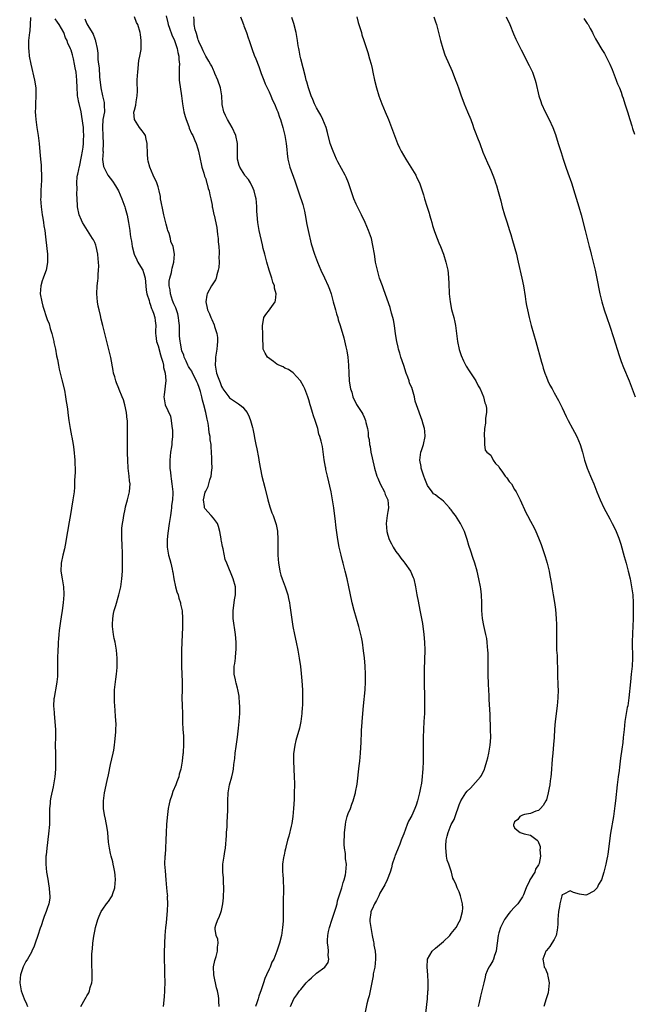
# Model space of a CAD drawing. Units: inches. Extents: x 2580000 to 2583000, y 1488000 to 1491000.
# Drawn here: x 2582558 to 2582713, y 1489208 to 1489456 of the extents above; entities that cross this region are included whole.
import ezdxf

# ---------------------------------------------------------------- set-up
doc = ezdxf.new("R2010")
doc.units = ezdxf.units.IN
doc.header["$MEASUREMENT"] = 0
doc.layers.add('LD25801488_10ft', color=53, linetype='Continuous')

msp = doc.modelspace()

# ---------------------------------------------------------------- linework, layer by layer
at = {"layer": 'LD25801488_10ft'}
for points, elevation in [([(2582560.76, 1489456.76), (2582560.72, 1489455), (2582560.58, 1489453.42), (2582560.52, 1489453), (2582560.31, 1489451), (2582560.29, 1489449), (2582560.34, 1489448.34), (2582560.47, 1489447), (2582560.82, 1489445), (2582561.76, 1489441), (2582562.08, 1489439), (2582562.13, 1489437), (2582562.01, 1489435), (2582562.01, 1489433.99), (2582561.98, 1489433), (2582562.04, 1489432.04), (2582562.12, 1489431), (2582562.39, 1489429), (2582562.48, 1489428.48), (2582562.73, 1489427), (2582562.97, 1489425), (2582563.12, 1489422.88), (2582563.29, 1489421), (2582563.47, 1489419.47), (2582563.48, 1489419), (2582563.46, 1489418.54), (2582563.54, 1489417), (2582563.51, 1489415.51), (2582563.43, 1489414.57), (2582563.37, 1489413), (2582563.35, 1489411.35), (2582563.33, 1489411), (2582563.44, 1489409), (2582563.6, 1489407.6), (2582563.71, 1489407), (2582563.91, 1489406.09), (2582564.06, 1489405), (2582564.15, 1489404.15), (2582564.38, 1489403), (2582564.57, 1489401.43), (2582564.62, 1489400.62), (2582565.04, 1489397), (2582565.1, 1489395), (2582565.09, 1489394.91), (2582564.71, 1489393), (2582564.57, 1489392.57), (2582563.97, 1489391), (2582563.72, 1489390.28), (2582563.36, 1489389), (2582563.25, 1489387), (2582563.62, 1489385), (2582563.91, 1489383.91), (2582565, 1489380.5), (2582565.45, 1489379.45), (2582565.75, 1489378.25), (2582566.15, 1489377), (2582566.65, 1489375), (2582566.7, 1489374.7), (2582567.07, 1489373), (2582567.33, 1489371.33), (2582567.55, 1489370.45), (2582567.81, 1489369), (2582568.01, 1489368.01), (2582568.68, 1489365.32), (2582569.32, 1489362.68), (2582569.65, 1489361), (2582569.81, 1489359.81), (2582569.95, 1489359), (2582570.09, 1489357.91), (2582570.28, 1489356.28), (2582570.46, 1489355), (2582570.78, 1489353), (2582571.14, 1489351.14), (2582571.18, 1489350.82), (2582571.51, 1489349), (2582571.72, 1489347.72), (2582571.96, 1489345), (2582571.98, 1489343.98), (2582572.02, 1489343), (2582572.03, 1489341.97), (2582571.91, 1489339.91), (2582571.89, 1489339), (2582571.85, 1489338.15), (2582571.76, 1489337), (2582571.5, 1489335), (2582570.81, 1489330.81), (2582570.47, 1489329), (2582570.39, 1489328.39), (2582570.12, 1489327), (2582569.96, 1489326.04), (2582569.81, 1489325), (2582569.52, 1489323.52), (2582569.37, 1489322.63), (2582568.96, 1489321), (2582568.55, 1489319), (2582568.47, 1489317), (2582568.77, 1489315), (2582569.14, 1489313), (2582569.2, 1489311.2), (2582569.2, 1489311), (2582569, 1489308.98), (2582568.74, 1489307), (2582568.52, 1489305.48), (2582568.38, 1489304.38), (2582568.03, 1489301.97), (2582567.94, 1489301), (2582567.87, 1489299.87), (2582567.77, 1489299), (2582567.72, 1489298.28), (2582567.66, 1489297), (2582567.6, 1489295), (2582567.62, 1489294.38), (2582567.56, 1489291.56), (2582567.59, 1489291), (2582567.59, 1489290.41), (2582567.46, 1489289), (2582567.08, 1489286.92), (2582567, 1489286.58), (2582566.73, 1489285), (2582566.7, 1489284.7), (2582566.61, 1489283), (2582566.74, 1489281.26), (2582566.74, 1489281), (2582566.95, 1489278.95), (2582567.08, 1489277), (2582567.08, 1489275.08), (2582567.03, 1489273), (2582567.05, 1489270.95), (2582567.11, 1489269), (2582567.1, 1489267), (2582566.95, 1489265), (2582566.62, 1489263), (2582566.48, 1489262.48), (2582565.92, 1489259.91), (2582565.75, 1489259), (2582565.7, 1489258.3), (2582565.57, 1489257), (2582565.57, 1489255), (2582565.53, 1489253), (2582565.33, 1489250.67), (2582564.86, 1489247), (2582564.71, 1489245.29), (2582564.66, 1489245), (2582564.64, 1489243), (2582564.85, 1489241), (2582565.16, 1489239.16), (2582565.42, 1489237.42), (2582565.5, 1489237), (2582565.56, 1489235.56), (2582565.66, 1489235), (2582565.62, 1489234.38), (2582565.44, 1489233), (2582565, 1489231.75), (2582564.77, 1489231), (2582564.2, 1489229.8), (2582563.96, 1489229), (2582563.44, 1489227.44), (2582563.2, 1489226.8), (2582562.65, 1489225), (2582561.98, 1489223), (2582561.72, 1489222.28), (2582561.12, 1489221), (2582561, 1489220.77), (2582560.01, 1489219), (2582559.62, 1489218.38), (2582558.91, 1489217.09), (2582558.84, 1489216.84), (2582558.22, 1489215), (2582558.18, 1489214.18), (2582558.05, 1489213), (2582558.38, 1489211), (2582559.15, 1489209), (2582559.73, 1489207.73), (2582560.02, 1489207)], 11900), ([(2582573.45, 1489207), (2582574.55, 1489209), (2582574.74, 1489209.26), (2582575, 1489209.72), (2582575.49, 1489210.51), (2582575.65, 1489211), (2582575.84, 1489211.84), (2582576.26, 1489213), (2582576.33, 1489213.67), (2582576.38, 1489215), (2582576.33, 1489216.33), (2582576.29, 1489217), (2582576.23, 1489219), (2582576.25, 1489220.25), (2582576.32, 1489221), (2582576.42, 1489221.58), (2582576.51, 1489223), (2582576.76, 1489224.76), (2582577, 1489226.04), (2582577.21, 1489227), (2582577.76, 1489229), (2582578.12, 1489229.88), (2582578.61, 1489231), (2582579, 1489231.65), (2582579.99, 1489233), (2582580.46, 1489233.54), (2582581.24, 1489234.76), (2582581.37, 1489235), (2582581.53, 1489235.53), (2582582.08, 1489237), (2582582.16, 1489238.16), (2582582.24, 1489239), (2582582.17, 1489240.17), (2582582.05, 1489241), (2582581.79, 1489242.21), (2582581.68, 1489243), (2582581.56, 1489243.56), (2582581.17, 1489245), (2582581, 1489245.7), (2582580.71, 1489247), (2582580.5, 1489248.5), (2582580.28, 1489251), (2582580.11, 1489252.11), (2582579.69, 1489254.31), (2582579.43, 1489255.43), (2582579.24, 1489257), (2582579.2, 1489258.8), (2582579.19, 1489259), (2582579.42, 1489261), (2582580.14, 1489264.14), (2582580.49, 1489265.51), (2582581, 1489268.11), (2582581.67, 1489271), (2582581.79, 1489271.79), (2582582.01, 1489273), (2582582.09, 1489273.91), (2582582.28, 1489276.28), (2582582.3, 1489277), (2582582.36, 1489278.36), (2582582.27, 1489280.27), (2582582.18, 1489281.82), (2582582.03, 1489283), (2582581.94, 1489283.94), (2582581.95, 1489285.95), (2582582.01, 1489287), (2582582.21, 1489289), (2582582.29, 1489289.71), (2582582.48, 1489291), (2582582.63, 1489292.63), (2582582.66, 1489293), (2582582.68, 1489294.68), (2582582.67, 1489295), (2582582.51, 1489297), (2582582.16, 1489299), (2582581.92, 1489299.93), (2582581.73, 1489301), (2582581.63, 1489301.63), (2582581.47, 1489303), (2582581.5, 1489303.5), (2582581.52, 1489305), (2582581.73, 1489306.27), (2582581.9, 1489307), (2582582.29, 1489308.29), (2582583.08, 1489311), (2582583.56, 1489313), (2582583.86, 1489315), (2582584, 1489317), (2582584.04, 1489319), (2582584.02, 1489320.02), (2582584.02, 1489321), (2582584, 1489322), (2582583.95, 1489323), (2582583.88, 1489323.88), (2582583.83, 1489325), (2582583.84, 1489326.16), (2582583.81, 1489327), (2582583.87, 1489327.87), (2582584, 1489329), (2582584.17, 1489329.83), (2582584.31, 1489331), (2582584.64, 1489332.64), (2582584.78, 1489333.22), (2582585.3, 1489335), (2582585.79, 1489337), (2582585.88, 1489338.12), (2582585.9, 1489339), (2582585.79, 1489339.79), (2582585.69, 1489341), (2582585.44, 1489343), (2582585.31, 1489345), (2582585.27, 1489346.73), (2582585.29, 1489347.29), (2582585.24, 1489350.76), (2582585.24, 1489354.76), (2582585.22, 1489355), (2582585.18, 1489355.18), (2582585.04, 1489357), (2582584.58, 1489359), (2582584.21, 1489360.21), (2582583.92, 1489361), (2582583.16, 1489362.84), (2582583.08, 1489363.08), (2582582.5, 1489364.5), (2582582.28, 1489365), (2582582.05, 1489366.05), (2582581.76, 1489367), (2582581.67, 1489367.67), (2582581.04, 1489370.96), (2582580.61, 1489372.61), (2582580.39, 1489373.61), (2582580.01, 1489375), (2582579.05, 1489379), (2582578.63, 1489380.63), (2582578.45, 1489381.55), (2582578.08, 1489383), (2582577.88, 1489383.88), (2582577.7, 1489385), (2582577.5, 1489387), (2582577.58, 1489389), (2582577.75, 1489390.25), (2582577.83, 1489391), (2582577.86, 1489391.86), (2582577.98, 1489393), (2582578.01, 1489393.99), (2582577.97, 1489395), (2582577.87, 1489395.87), (2582577.8, 1489397), (2582577.38, 1489399), (2582577.28, 1489399.28), (2582577, 1489399.95), (2582576.65, 1489400.65), (2582576.45, 1489401), (2582575.15, 1489403), (2582574.36, 1489404.36), (2582573.93, 1489405), (2582573.65, 1489405.65), (2582573.03, 1489407), (2582572.65, 1489409), (2582572.66, 1489409.34), (2582572.44, 1489412.44), (2582572.53, 1489413.47), (2582572.44, 1489415), (2582572.56, 1489416.56), (2582572.65, 1489417), (2582572.73, 1489417.27), (2582573, 1489418.43), (2582573.1, 1489418.9), (2582573.12, 1489419.12), (2582573.66, 1489421.66), (2582573.86, 1489423), (2582574.06, 1489424.06), (2582574.15, 1489425), (2582574.19, 1489425.81), (2582574.27, 1489427), (2582574.17, 1489428.17), (2582574.14, 1489429), (2582573.77, 1489431.77), (2582573.53, 1489433), (2582573.05, 1489435.05), (2582573, 1489435.34), (2582572.7, 1489436.7), (2582572.67, 1489437), (2582572.66, 1489437.34), (2582572.53, 1489439), (2582572.48, 1489441), (2582572.3, 1489443), (2582572.08, 1489444.08), (2582571.92, 1489445), (2582571.61, 1489446.39), (2582571.45, 1489447), (2582571.34, 1489447.34), (2582571, 1489448.55), (2582570.88, 1489448.88), (2582570.85, 1489449), (2582570.22, 1489450.22), (2582570.02, 1489451), (2582569.65, 1489451.65), (2582569.15, 1489453), (2582568.04, 1489455), (2582567.62, 1489455.62), (2582567, 1489456.44)], 11910), ([(2582574.45, 1489456.45), (2582575, 1489455.2), (2582575.24, 1489454.76), (2582576.33, 1489453), (2582576.6, 1489452.6), (2582577, 1489451.44), (2582577.14, 1489451.14), (2582577.18, 1489451), (2582577.2, 1489450.8), (2582577.61, 1489449), (2582577.77, 1489447.77), (2582577.81, 1489446.19), (2582577.96, 1489445), (2582578.1, 1489444.1), (2582578.22, 1489441.78), (2582578.52, 1489439), (2582578.93, 1489437), (2582579, 1489436.67), (2582579.36, 1489435.36), (2582579.4, 1489435), (2582579.38, 1489434.62), (2582579.42, 1489433), (2582579.07, 1489431), (2582578.93, 1489429.07), (2582579.06, 1489426.94), (2582579.15, 1489425), (2582579.06, 1489423.06), (2582579.08, 1489422.92), (2582578.97, 1489420.97), (2582579.19, 1489419.19), (2582579.25, 1489419), (2582580.32, 1489417), (2582581.48, 1489415.48), (2582582.26, 1489414.26), (2582582.99, 1489413), (2582583.86, 1489411), (2582584.34, 1489409.66), (2582584.55, 1489409), (2582584.64, 1489408.64), (2582585.15, 1489406.85), (2582585.54, 1489405), (2582585.87, 1489403), (2582585.97, 1489402.03), (2582586.12, 1489401), (2582586.27, 1489400.27), (2582586.41, 1489399), (2582586.93, 1489397), (2582587.62, 1489395.62), (2582587.91, 1489395), (2582589, 1489393.2), (2582589.1, 1489393), (2582589.58, 1489391.58), (2582589.71, 1489391), (2582589.89, 1489389), (2582589.95, 1489387.95), (2582590.13, 1489387), (2582590.69, 1489385.31), (2582590.8, 1489384.8), (2582591, 1489384.36), (2582591.33, 1489383.32), (2582591.52, 1489383), (2582591.85, 1489382.15), (2582592.15, 1489381), (2582592.21, 1489380.21), (2582592.4, 1489379), (2582592.34, 1489377.66), (2582592.36, 1489377), (2582592.45, 1489376.45), (2582592.61, 1489375), (2582593, 1489373.9), (2582593.57, 1489371.57), (2582593.8, 1489371), (2582594.21, 1489369.79), (2582594.37, 1489369), (2582594.39, 1489368.39), (2582594.81, 1489367), (2582594.92, 1489365.08), (2582594.53, 1489361.47), (2582594.44, 1489361), (2582594.74, 1489359), (2582596.08, 1489356.08), (2582596.31, 1489355), (2582596.45, 1489353.55), (2582596.56, 1489353), (2582596.59, 1489352.59), (2582596.59, 1489351), (2582596.42, 1489349.58), (2582596.42, 1489349), (2582596.38, 1489348.38), (2582596.15, 1489347), (2582596.01, 1489345.99), (2582595.96, 1489345), (2582595.95, 1489343.95), (2582595.95, 1489343), (2582596.09, 1489341.91), (2582596.16, 1489341), (2582596.27, 1489340.27), (2582596.49, 1489339), (2582596.69, 1489337), (2582596.69, 1489336.69), (2582596.62, 1489335), (2582596.41, 1489333.59), (2582596.36, 1489333), (2582596.26, 1489332.26), (2582596.08, 1489331), (2582595.82, 1489329), (2582595.44, 1489326.56), (2582595.24, 1489325), (2582595.26, 1489323), (2582595.63, 1489321), (2582595.91, 1489319.91), (2582596.18, 1489319), (2582596.56, 1489317.44), (2582596.65, 1489317), (2582596.68, 1489316.68), (2582597, 1489315), (2582597.42, 1489313), (2582597.73, 1489311.73), (2582598.02, 1489311), (2582598.18, 1489310.18), (2582598.63, 1489309), (2582598.66, 1489308.66), (2582599.02, 1489306.98), (2582599.12, 1489305), (2582599.12, 1489303.12), (2582599.14, 1489302.86), (2582598.99, 1489299), (2582598.93, 1489296.93), (2582598.9, 1489294.9), (2582598.92, 1489292.92), (2582599.07, 1489289), (2582599.06, 1489286.94), (2582599.01, 1489285), (2582599.04, 1489283.04), (2582599.12, 1489281), (2582599.18, 1489278.82), (2582599.25, 1489277), (2582599.37, 1489275.37), (2582599.39, 1489275), (2582599.37, 1489274.62), (2582599.43, 1489273), (2582599.35, 1489271.35), (2582599.31, 1489271), (2582599.26, 1489270.74), (2582599.1, 1489269), (2582598.75, 1489267), (2582598.33, 1489265.67), (2582598.2, 1489265), (2582597.74, 1489263.74), (2582597.44, 1489263), (2582596.7, 1489261.3), (2582596.42, 1489260.42), (2582595.93, 1489259), (2582595.75, 1489258.25), (2582595.52, 1489257), (2582595.26, 1489254.74), (2582595.12, 1489253), (2582595.01, 1489251.01), (2582594.98, 1489249.02), (2582594.88, 1489247), (2582594.74, 1489245.26), (2582594.71, 1489245), (2582594.64, 1489243), (2582594.74, 1489241.26), (2582594.93, 1489239), (2582595.13, 1489237), (2582595.31, 1489235.31), (2582595.33, 1489235), (2582595.31, 1489234.69), (2582595.38, 1489233), (2582595.3, 1489231.3), (2582595, 1489228.18), (2582594.87, 1489227), (2582594.69, 1489225), (2582594.59, 1489223), (2582594.55, 1489220.55), (2582594.64, 1489215), (2582594.65, 1489213.35), (2582594.6, 1489211), (2582594.52, 1489209.48), (2582594.29, 1489207)], 11920), ([(2582608.39, 1489207), (2582608.33, 1489208.33), (2582608.34, 1489209), (2582608.25, 1489209.75), (2582608, 1489211), (2582607.76, 1489211.76), (2582607.02, 1489215), (2582606.97, 1489217.03), (2582607.32, 1489218.68), (2582607.62, 1489219.62), (2582607.99, 1489221), (2582607.97, 1489222.03), (2582608.14, 1489223), (2582608.04, 1489224.04), (2582607.66, 1489225), (2582607.4, 1489226.6), (2582607.38, 1489227), (2582607.56, 1489227.56), (2582608.1, 1489229), (2582608.44, 1489229.56), (2582608.93, 1489231), (2582609, 1489231.29), (2582609.34, 1489233), (2582609.5, 1489234.5), (2582609.59, 1489237), (2582609.53, 1489238.47), (2582609.53, 1489239.53), (2582609.37, 1489241), (2582609.35, 1489242.65), (2582609.36, 1489243), (2582609.65, 1489245), (2582609.86, 1489246.14), (2582609.96, 1489247), (2582610.23, 1489250.23), (2582610.24, 1489251), (2582610.39, 1489252.39), (2582610.4, 1489253.6), (2582610.54, 1489255), (2582610.58, 1489256.58), (2582610.57, 1489259), (2582610.68, 1489261), (2582611.05, 1489263), (2582611.6, 1489265), (2582611.88, 1489266.12), (2582612.04, 1489267), (2582612.12, 1489268.12), (2582612.35, 1489269.65), (2582612.43, 1489271), (2582612.66, 1489272.66), (2582613.02, 1489275.02), (2582613.32, 1489277.32), (2582613.49, 1489279), (2582613.61, 1489281), (2582613.61, 1489283), (2582613.57, 1489283.57), (2582613.41, 1489285.41), (2582613.08, 1489287.08), (2582613, 1489287.39), (2582612.71, 1489288.71), (2582612.62, 1489289), (2582612.49, 1489289.51), (2582612.22, 1489291), (2582612.2, 1489293), (2582612.34, 1489293.66), (2582612.5, 1489295), (2582612.64, 1489296.64), (2582612.7, 1489297), (2582612.72, 1489297.28), (2582612.7, 1489299), (2582612.55, 1489301), (2582611.94, 1489305), (2582611.94, 1489306.06), (2582611.91, 1489307), (2582612.22, 1489309), (2582612.31, 1489309.69), (2582612.54, 1489311), (2582612.51, 1489312.51), (2582612.49, 1489313), (2582611.96, 1489315), (2582610.3, 1489319), (2582609.94, 1489319.94), (2582609.39, 1489322.61), (2582609.22, 1489323.22), (2582609, 1489324.55), (2582608.92, 1489324.92), (2582608.9, 1489325.1), (2582608.59, 1489327), (2582608.23, 1489328.23), (2582607.94, 1489329), (2582607, 1489330.39), (2582606.41, 1489331), (2582604.79, 1489332.79), (2582604.68, 1489333), (2582604.69, 1489333.31), (2582604.43, 1489335), (2582604.88, 1489336.88), (2582605, 1489337.2), (2582605.61, 1489338.39), (2582606.07, 1489340.07), (2582606.41, 1489341), (2582606.55, 1489342.55), (2582606.61, 1489343), (2582606.59, 1489344.59), (2582606.51, 1489345.49), (2582606.47, 1489347), (2582606.38, 1489348.38), (2582606.38, 1489349), (2582606.15, 1489350.15), (2582606.15, 1489351), (2582605.9, 1489351.9), (2582605.81, 1489353), (2582605.62, 1489354.38), (2582605.46, 1489355), (2582605.34, 1489355.34), (2582605.06, 1489357), (2582604.54, 1489359), (2582604.17, 1489360.17), (2582604.02, 1489361), (2582603.69, 1489362.31), (2582603.37, 1489363.37), (2582603, 1489364.31), (2582602.78, 1489364.78), (2582602.71, 1489365), (2582601.65, 1489367), (2582601.47, 1489367.46), (2582601, 1489368.18), (2582600.69, 1489368.69), (2582600.51, 1489369), (2582600.03, 1489369.97), (2582599.58, 1489371), (2582599.48, 1489371.48), (2582599, 1489372.65), (2582598.89, 1489373), (2582598.6, 1489374.61), (2582598.52, 1489375), (2582598.39, 1489376.39), (2582598.38, 1489377), (2582598.42, 1489377.58), (2582598.37, 1489379), (2582598.21, 1489380.21), (2582598.15, 1489381), (2582597.93, 1489381.93), (2582597.59, 1489383), (2582597.47, 1489383.47), (2582597, 1489384.49), (2582596.64, 1489385.36), (2582596.09, 1489387), (2582596, 1489388), (2582595.76, 1489389), (2582595.8, 1489390.2), (2582595.94, 1489391), (2582596.37, 1489392.37), (2582596.48, 1489393), (2582596.52, 1489393.48), (2582596.99, 1489395), (2582597.12, 1489397), (2582596.75, 1489399), (2582596.23, 1489400.23), (2582596.11, 1489401), (2582595.74, 1489402.26), (2582595.44, 1489403), (2582595.33, 1489403.33), (2582595, 1489404.61), (2582594.91, 1489404.91), (2582594.46, 1489407), (2582594.22, 1489408.22), (2582593.76, 1489410.24), (2582593.62, 1489411), (2582593.56, 1489411.56), (2582593.26, 1489413), (2582593, 1489414.02), (2582592.67, 1489415), (2582591.74, 1489417), (2582590.87, 1489419), (2582590.48, 1489420.48), (2582590.39, 1489421), (2582590.29, 1489422.29), (2582590.24, 1489425), (2582589.97, 1489426.03), (2582589.77, 1489427), (2582589.49, 1489427.49), (2582589, 1489428.18), (2582588.6, 1489428.6), (2582588.31, 1489429), (2582586.99, 1489431), (2582586.9, 1489432.9), (2582587, 1489433.37), (2582587.35, 1489434.65), (2582587.46, 1489435.46), (2582587.74, 1489437), (2582587.78, 1489438.22), (2582587.77, 1489439), (2582587.72, 1489439.72), (2582587.73, 1489441), (2582587.82, 1489442.18), (2582587.83, 1489443), (2582587.95, 1489443.95), (2582588.04, 1489445), (2582588.09, 1489445.91), (2582588.37, 1489447), (2582588.7, 1489448.7), (2582588.71, 1489449), (2582588.68, 1489449.32), (2582588.75, 1489451), (2582588.53, 1489452.53), (2582588.43, 1489453), (2582587.89, 1489455), (2582587.56, 1489455.56), (2582587.03, 1489457)], 11930), ([(2582595, 1489457.18), (2582595.46, 1489455.46), (2582595.56, 1489455), (2582595.87, 1489454.12), (2582596.42, 1489452.42), (2582597.09, 1489451), (2582597.78, 1489449), (2582597.94, 1489447.94), (2582598.23, 1489447), (2582598.2, 1489446.2), (2582598.41, 1489445), (2582598.29, 1489444.29), (2582598.33, 1489441.67), (2582598.27, 1489441), (2582598.92, 1489437), (2582599.11, 1489435), (2582599.49, 1489433), (2582599.81, 1489431.81), (2582600.09, 1489431), (2582600.72, 1489429.28), (2582600.85, 1489428.85), (2582601.46, 1489427.46), (2582601.72, 1489427), (2582602.3, 1489425.7), (2582602.59, 1489425), (2582603, 1489423.66), (2582603.18, 1489423), (2582603.58, 1489421), (2582603.84, 1489419.84), (2582604.05, 1489419), (2582604.55, 1489417.45), (2582604.73, 1489416.73), (2582605, 1489416.01), (2582605.22, 1489415.22), (2582605.32, 1489415), (2582605.63, 1489413.63), (2582605.9, 1489413), (2582606.03, 1489412.03), (2582606.32, 1489411), (2582606.61, 1489409.39), (2582606.65, 1489409), (2582606.73, 1489408.73), (2582607, 1489407.49), (2582607.08, 1489407.08), (2582607.1, 1489406.9), (2582607.8, 1489403.8), (2582607.98, 1489402.02), (2582608.12, 1489401), (2582608.18, 1489400.18), (2582608.3, 1489399), (2582608.41, 1489397.59), (2582608.41, 1489397), (2582608.35, 1489396.35), (2582608.4, 1489395), (2582608.34, 1489393.66), (2582608.19, 1489393), (2582607.78, 1489391.78), (2582607.62, 1489391), (2582607.44, 1489390.56), (2582606.5, 1489389), (2582605.39, 1489387), (2582605.3, 1489386.7), (2582605.05, 1489385), (2582605.41, 1489383.41), (2582605.44, 1489383), (2582605.94, 1489381.94), (2582606.26, 1489381), (2582606.53, 1489380.53), (2582607.15, 1489379.15), (2582607.25, 1489378.75), (2582607.81, 1489377), (2582607.95, 1489375.95), (2582608.02, 1489375), (2582607.92, 1489374.08), (2582607.83, 1489373), (2582607.49, 1489371), (2582607.47, 1489370.53), (2582607.37, 1489369), (2582607.75, 1489367), (2582608.16, 1489365.84), (2582608.49, 1489365), (2582608.65, 1489364.65), (2582609, 1489363.64), (2582609.22, 1489363.22), (2582609.36, 1489363), (2582610.81, 1489361), (2582611, 1489360.78), (2582613, 1489359.37), (2582613.25, 1489359.25), (2582613.6, 1489359), (2582614.39, 1489358.39), (2582615, 1489357.61), (2582615.43, 1489357), (2582615.95, 1489355.95), (2582616.28, 1489355), (2582616.78, 1489353.22), (2582616.89, 1489352.89), (2582617.26, 1489351.26), (2582617.36, 1489350.64), (2582617.69, 1489349), (2582617.88, 1489347.88), (2582618.3, 1489345.7), (2582618.48, 1489344.48), (2582619.2, 1489341), (2582619.89, 1489338.11), (2582620.68, 1489335), (2582621.21, 1489333.21), (2582621.73, 1489331.73), (2582622.01, 1489331), (2582622.78, 1489328.78), (2582623.1, 1489327.1), (2582623.18, 1489325), (2582623.19, 1489323.19), (2582623.18, 1489322.82), (2582623.23, 1489321), (2582623.37, 1489319), (2582623.46, 1489318.54), (2582623.7, 1489317), (2582623.97, 1489315.97), (2582624.31, 1489315), (2582625.06, 1489313), (2582625.75, 1489311), (2582625.92, 1489310.08), (2582626.15, 1489309), (2582626.27, 1489308.27), (2582626.74, 1489304.74), (2582627.01, 1489303.01), (2582627.42, 1489301), (2582627.87, 1489299), (2582628.29, 1489297), (2582628.61, 1489295), (2582628.9, 1489292.9), (2582629.13, 1489291.13), (2582629.31, 1489289.31), (2582629.44, 1489287), (2582629.46, 1489285), (2582629.42, 1489283), (2582629.39, 1489282.61), (2582629.29, 1489281), (2582629.02, 1489279), (2582628.65, 1489277.35), (2582627.76, 1489274.24), (2582627.47, 1489273), (2582627.16, 1489270.84), (2582627.13, 1489269), (2582627.36, 1489265), (2582627.38, 1489263.38), (2582627.4, 1489263), (2582627.36, 1489261), (2582627.3, 1489259.3), (2582627.18, 1489257), (2582627, 1489255), (2582626.74, 1489253.26), (2582626.55, 1489252.55), (2582625.98, 1489250.02), (2582625.69, 1489249), (2582625.24, 1489247.24), (2582625.16, 1489246.84), (2582625, 1489246.22), (2582624.79, 1489245.21), (2582624.72, 1489245), (2582624.65, 1489244.65), (2582624.41, 1489243), (2582624.4, 1489241), (2582624.46, 1489240.46), (2582624.55, 1489239), (2582624.63, 1489236.63), (2582624.57, 1489233.43), (2582624.6, 1489232.6), (2582624.6, 1489231), (2582624.56, 1489229.44), (2582624.57, 1489229), (2582624.55, 1489228.55), (2582624.42, 1489227), (2582624.11, 1489225), (2582623.64, 1489223), (2582623, 1489221), (2582622.17, 1489219), (2582621.73, 1489218.27), (2582621.29, 1489217), (2582621, 1489216.43), (2582620.39, 1489215), (2582619.89, 1489214.11), (2582619.59, 1489213), (2582619, 1489211.23), (2582618.38, 1489209.62), (2582618.25, 1489209), (2582617.93, 1489207.93), (2582617.61, 1489207)], 11940), ([(2582626.39, 1489207), (2582627.28, 1489209), (2582628.02, 1489209.98), (2582628.68, 1489211), (2582629, 1489211.35), (2582630.33, 1489213), (2582631, 1489213.71), (2582631.7, 1489214.29), (2582633, 1489215.46), (2582635.05, 1489217), (2582635.88, 1489218.12), (2582636.06, 1489219), (2582635.9, 1489219.9), (2582635.97, 1489221), (2582635.9, 1489222.1), (2582635.75, 1489223), (2582635.77, 1489223.77), (2582635.84, 1489225), (2582636.02, 1489225.98), (2582636.25, 1489227), (2582636.87, 1489228.87), (2582636.92, 1489229.08), (2582637.86, 1489231.86), (2582638.16, 1489233), (2582638.3, 1489233.7), (2582638.73, 1489235), (2582639.33, 1489237), (2582639.68, 1489238.32), (2582639.96, 1489239), (2582640.28, 1489240.28), (2582640.42, 1489241), (2582640.51, 1489243), (2582640.33, 1489244.33), (2582640.3, 1489245.7), (2582640.08, 1489247), (2582639.96, 1489247.96), (2582640, 1489249), (2582640.06, 1489249.94), (2582640.06, 1489251), (2582640.22, 1489252.22), (2582640.28, 1489253), (2582640.37, 1489253.63), (2582640.75, 1489255), (2582641, 1489255.74), (2582641.53, 1489257), (2582641.91, 1489258.09), (2582642.27, 1489259), (2582642.74, 1489260.74), (2582642.8, 1489261), (2582642.83, 1489261.17), (2582643.2, 1489263.2), (2582643.78, 1489267.78), (2582643.92, 1489269), (2582644.1, 1489271), (2582644.25, 1489273.75), (2582644.3, 1489276.3), (2582644.33, 1489277), (2582644.39, 1489277.61), (2582644.47, 1489279), (2582644.87, 1489283), (2582645.23, 1489287), (2582645.36, 1489289), (2582645.36, 1489291), (2582645.26, 1489293), (2582645.08, 1489295.08), (2582644.88, 1489296.88), (2582644.55, 1489299), (2582644.3, 1489300.3), (2582644.15, 1489301), (2582643.66, 1489303), (2582642.51, 1489307), (2582641.99, 1489309), (2582641.44, 1489311.44), (2582641.13, 1489313), (2582640.69, 1489315), (2582640.19, 1489317), (2582639.68, 1489319), (2582639.56, 1489319.56), (2582639.18, 1489321), (2582638.73, 1489323), (2582638.35, 1489325), (2582638.17, 1489326.17), (2582637.94, 1489327.94), (2582637.71, 1489330.29), (2582637.52, 1489331.52), (2582637.35, 1489333), (2582637.04, 1489335), (2582636.64, 1489337), (2582635.71, 1489341), (2582635.37, 1489342.63), (2582635.3, 1489343), (2582635.27, 1489343.27), (2582634.94, 1489345.06), (2582634.46, 1489348.46), (2582634.16, 1489349.84), (2582633.85, 1489351), (2582633.58, 1489351.58), (2582633.28, 1489353), (2582632.64, 1489355), (2582632.18, 1489356.18), (2582631.97, 1489357), (2582631.52, 1489358.48), (2582631.35, 1489359), (2582631, 1489360.26), (2582630.75, 1489361), (2582629.99, 1489363), (2582629.68, 1489363.68), (2582628.95, 1489365), (2582627.07, 1489367.07), (2582625.88, 1489367.88), (2582625, 1489368.22), (2582624.54, 1489368.54), (2582623.46, 1489369), (2582623, 1489369.25), (2582622.12, 1489369.88), (2582620.63, 1489371), (2582619.99, 1489371.99), (2582619.52, 1489373), (2582619.47, 1489374.53), (2582619.41, 1489375), (2582619.39, 1489377), (2582619.3, 1489378.7), (2582619.32, 1489379), (2582619.45, 1489379.45), (2582619.69, 1489381), (2582620.17, 1489381.83), (2582621.09, 1489383), (2582621.25, 1489383.25), (2582622.5, 1489385), (2582622.65, 1489385.35), (2582622.8, 1489387), (2582622.4, 1489388.4), (2582622.37, 1489389), (2582621.96, 1489389.96), (2582621.68, 1489391), (2582621.5, 1489391.5), (2582621.01, 1489393), (2582620.41, 1489395), (2582619.89, 1489397), (2582619.55, 1489398.45), (2582619.37, 1489399.37), (2582618.53, 1489403), (2582618.15, 1489405), (2582617.96, 1489407), (2582617.92, 1489407.92), (2582617.91, 1489409), (2582617.84, 1489410.16), (2582617.73, 1489411), (2582617.57, 1489411.57), (2582617.23, 1489413), (2582617, 1489413.58), (2582616.31, 1489415), (2582615.84, 1489415.84), (2582615, 1489416.8), (2582614.85, 1489417), (2582613.59, 1489419), (2582613.45, 1489419.45), (2582613.04, 1489421), (2582613, 1489425), (2582612.59, 1489427), (2582611.68, 1489429), (2582610.48, 1489431), (2582610.03, 1489432.03), (2582609.56, 1489433), (2582609.2, 1489434.8), (2582609.17, 1489435), (2582609.07, 1489437), (2582608.74, 1489439), (2582608.06, 1489441), (2582607.35, 1489442.65), (2582607.15, 1489443.15), (2582607, 1489443.45), (2582606.51, 1489444.51), (2582606.25, 1489445), (2582605.8, 1489445.8), (2582605, 1489447.04), (2582604.39, 1489448.39), (2582604.08, 1489449), (2582603.28, 1489450.72), (2582603.17, 1489451), (2582603.14, 1489451.15), (2582603, 1489451.48), (2582602.71, 1489452.71), (2582602.56, 1489453), (2582602.36, 1489453.64), (2582602.12, 1489455), (2582602.12, 1489456.12), (2582602.03, 1489457)], 11950), ([(2582613.77, 1489457), (2582614.11, 1489456.11), (2582614.56, 1489455), (2582614.65, 1489454.65), (2582615.29, 1489453), (2582615.69, 1489451.69), (2582615.95, 1489451), (2582616.72, 1489448.72), (2582617.27, 1489447.27), (2582617.63, 1489446.37), (2582618.4, 1489444.4), (2582619, 1489442.68), (2582619.64, 1489441), (2582620.04, 1489440.04), (2582621, 1489438.02), (2582621.45, 1489437), (2582621.9, 1489435.9), (2582622.33, 1489435), (2582623, 1489433.44), (2582623.18, 1489433), (2582623.64, 1489431.64), (2582623.89, 1489431), (2582624.49, 1489429), (2582624.95, 1489427), (2582625.28, 1489425), (2582625.46, 1489423.46), (2582625.55, 1489422.45), (2582625.75, 1489421), (2582626.27, 1489419), (2582627.51, 1489415.51), (2582627.71, 1489415), (2582628.36, 1489413), (2582628.54, 1489412.54), (2582629.54, 1489409.54), (2582629.91, 1489407.91), (2582630.09, 1489407), (2582630.53, 1489404.53), (2582630.85, 1489403), (2582631.65, 1489399.65), (2582632.49, 1489397), (2582633.24, 1489395), (2582634.09, 1489393), (2582635.01, 1489391.01), (2582635.92, 1489389), (2582636.22, 1489388.22), (2582636.64, 1489387), (2582637.2, 1489385), (2582637.57, 1489383.57), (2582637.74, 1489383), (2582637.99, 1489381.99), (2582638.32, 1489381), (2582638.46, 1489380.46), (2582638.93, 1489379), (2582639.9, 1489375.9), (2582640.38, 1489373.62), (2582640.65, 1489372.65), (2582640.89, 1489371), (2582641.06, 1489369), (2582641.13, 1489367), (2582641.25, 1489365), (2582641.47, 1489363.47), (2582641.57, 1489363), (2582641.86, 1489362.14), (2582642.17, 1489361), (2582642.4, 1489360.4), (2582643, 1489359.32), (2582643.1, 1489359.1), (2582644.42, 1489357), (2582644.63, 1489356.63), (2582645, 1489355.88), (2582645.37, 1489355), (2582645.46, 1489354.54), (2582645.83, 1489353), (2582646, 1489352), (2582646.05, 1489351), (2582646.24, 1489350.24), (2582646.34, 1489349), (2582646.49, 1489348.49), (2582646.73, 1489347), (2582647, 1489345.61), (2582647.59, 1489343), (2582648.2, 1489341), (2582648.43, 1489340.43), (2582649.07, 1489339), (2582650.11, 1489337), (2582650.33, 1489336.33), (2582650.95, 1489335), (2582651.14, 1489333), (2582651, 1489332), (2582650.83, 1489331), (2582650.58, 1489329), (2582650.74, 1489327), (2582651, 1489326.09), (2582651.35, 1489325), (2582651.87, 1489323.87), (2582652.37, 1489323), (2582653, 1489321.98), (2582653.75, 1489321), (2582654.27, 1489320.27), (2582655, 1489319.33), (2582655.29, 1489319), (2582656.69, 1489317), (2582657.41, 1489315.41), (2582657.55, 1489315), (2582657.99, 1489313), (2582658.31, 1489311), (2582658.61, 1489309.39), (2582659.09, 1489307.09), (2582659.5, 1489305), (2582659.74, 1489303.74), (2582660.11, 1489301), (2582660.28, 1489299), (2582660.32, 1489297), (2582660.17, 1489292.17), (2582660.17, 1489291), (2582660.19, 1489289.81), (2582660.18, 1489288.18), (2582660.23, 1489285.77), (2582660.24, 1489283), (2582660.22, 1489281), (2582660.11, 1489279), (2582659.97, 1489277), (2582659.9, 1489275), (2582659.94, 1489271), (2582659.93, 1489269), (2582659.85, 1489267), (2582659.77, 1489266.23), (2582659.68, 1489265), (2582659.47, 1489263.47), (2582659.38, 1489263), (2582659.29, 1489262.71), (2582658.99, 1489260.99), (2582658.5, 1489259), (2582658.11, 1489257.89), (2582657.83, 1489257), (2582657, 1489255.25), (2582656.18, 1489253.82), (2582655.85, 1489253), (2582655, 1489250.63), (2582654.51, 1489249.49), (2582654.37, 1489249), (2582654.02, 1489248.02), (2582653.56, 1489247), (2582653, 1489245.63), (2582652.8, 1489245.2), (2582652.76, 1489245), (2582652.66, 1489244.66), (2582652.11, 1489243), (2582651.92, 1489242.08), (2582651.56, 1489241), (2582650.8, 1489239), (2582650.2, 1489237.8), (2582649, 1489235.66), (2582648.67, 1489235), (2582648.16, 1489233.84), (2582647.63, 1489233), (2582647, 1489231.58), (2582646.72, 1489231), (2582646.65, 1489230.65), (2582646.43, 1489229), (2582646.47, 1489228.47), (2582646.67, 1489227), (2582647.04, 1489225), (2582647.4, 1489223.4), (2582647.42, 1489223), (2582647.47, 1489222.53), (2582647.79, 1489221), (2582647.89, 1489219.89), (2582647.91, 1489219), (2582647.66, 1489217), (2582647.32, 1489215.32), (2582647.25, 1489214.75), (2582646.28, 1489209.72), (2582646.04, 1489209), (2582645.7, 1489207.7), (2582645.17, 1489205.17)], 11960), ([(2582660.61, 1489205.39), (2582660.99, 1489208.99), (2582661.09, 1489210.91), (2582661.13, 1489211.13), (2582661.15, 1489213), (2582661.17, 1489213.17), (2582661.07, 1489215.07), (2582660.88, 1489217), (2582661, 1489219), (2582662.14, 1489221), (2582663, 1489221.78), (2582665, 1489223.46), (2582666.64, 1489225), (2582666.79, 1489225.21), (2582667, 1489225.44), (2582668.2, 1489227), (2582669, 1489228.39), (2582669.31, 1489229), (2582669.45, 1489229.45), (2582669.83, 1489231), (2582669.88, 1489231.88), (2582669.81, 1489233), (2582669.34, 1489235), (2582669.24, 1489235.24), (2582669, 1489236.01), (2582668.66, 1489236.66), (2582668.52, 1489237), (2582668.27, 1489237.73), (2582667.66, 1489239), (2582667.41, 1489239.41), (2582667.03, 1489241), (2582666.38, 1489243), (2582666, 1489244), (2582665.83, 1489245), (2582665.72, 1489246.28), (2582665.6, 1489247), (2582665.61, 1489247.61), (2582665.72, 1489249), (2582665.98, 1489250.02), (2582666.18, 1489251), (2582667, 1489253), (2582667.7, 1489254.3), (2582667.99, 1489255), (2582669, 1489257.98), (2582669.45, 1489259), (2582670.7, 1489261), (2582671, 1489261.4), (2582671.87, 1489262.13), (2582674.39, 1489265), (2582674.65, 1489265.35), (2582675, 1489266.14), (2582675.3, 1489266.7), (2582675.53, 1489267.53), (2582676, 1489269), (2582676.2, 1489269.8), (2582676.47, 1489271), (2582676.82, 1489273), (2582676.95, 1489275), (2582676.93, 1489277), (2582676.79, 1489280.79), (2582676.54, 1489284.54), (2582676.53, 1489285.47), (2582676.44, 1489287), (2582676.38, 1489288.38), (2582676.3, 1489291), (2582676.28, 1489293.72), (2582676.3, 1489295), (2582676.29, 1489296.29), (2582676.26, 1489297), (2582676.16, 1489297.84), (2582676.08, 1489299), (2582675.94, 1489299.94), (2582675.73, 1489301), (2582675.24, 1489303.24), (2582674.92, 1489305), (2582674.75, 1489307), (2582674.72, 1489309), (2582674.64, 1489311), (2582674.47, 1489312.47), (2582674.39, 1489313), (2582673.99, 1489315), (2582673.5, 1489317), (2582672.94, 1489319), (2582672.45, 1489320.45), (2582671.96, 1489322.04), (2582671.46, 1489323.46), (2582671.01, 1489325), (2582670.3, 1489327), (2582669.31, 1489329), (2582668.05, 1489331), (2582667.6, 1489331.6), (2582667, 1489332.45), (2582666.75, 1489332.75), (2582666.58, 1489333), (2582665, 1489334.67), (2582664.58, 1489335), (2582663.65, 1489335.65), (2582663, 1489336.24), (2582662.54, 1489336.54), (2582662.14, 1489337), (2582661, 1489338.61), (2582660.8, 1489339), (2582660.3, 1489340.3), (2582660.06, 1489341), (2582659.43, 1489343), (2582659.37, 1489343.37), (2582659.04, 1489345), (2582659.32, 1489347), (2582659.48, 1489347.48), (2582660.02, 1489349), (2582660.39, 1489351), (2582660.33, 1489352.33), (2582660.22, 1489353), (2582659.87, 1489354.13), (2582659.66, 1489355), (2582658.24, 1489359), (2582657.89, 1489359.89), (2582657.7, 1489361), (2582657.23, 1489362.77), (2582657, 1489363.38), (2582656.48, 1489364.48), (2582656.35, 1489365), (2582656, 1489366), (2582655.6, 1489367), (2582655, 1489368.89), (2582654.3, 1489371), (2582654.02, 1489372.02), (2582653.69, 1489373), (2582653.57, 1489373.57), (2582653.22, 1489375), (2582652.91, 1489376.91), (2582652.63, 1489379), (2582652.4, 1489380.4), (2582652.25, 1489381), (2582651.9, 1489382.1), (2582651.54, 1489383.54), (2582649.99, 1489387.99), (2582649.61, 1489389), (2582648.92, 1489391), (2582648.35, 1489393), (2582647.91, 1489395), (2582647.8, 1489395.8), (2582647.58, 1489397), (2582647.23, 1489399.23), (2582646.83, 1489401), (2582646.12, 1489403), (2582645.26, 1489405), (2582644.33, 1489407), (2582643, 1489409.64), (2582642.41, 1489411), (2582642.03, 1489412.02), (2582641.05, 1489415), (2582640.45, 1489416.45), (2582640.25, 1489417), (2582638.37, 1489420.37), (2582638.06, 1489421), (2582637.14, 1489423), (2582636.46, 1489425), (2582635.79, 1489427.79), (2582635.42, 1489429), (2582634.6, 1489431), (2582634.09, 1489432.09), (2582633.55, 1489433), (2582633, 1489434), (2582632.49, 1489435), (2582632.07, 1489436.07), (2582631.65, 1489437), (2582630.97, 1489439), (2582630.56, 1489440.56), (2582630.4, 1489441), (2582630.17, 1489441.83), (2582629, 1489446.35), (2582628.85, 1489447), (2582628.57, 1489448.57), (2582628.48, 1489449), (2582628.37, 1489449.63), (2582628.19, 1489451), (2582628.03, 1489452.03), (2582627.85, 1489453), (2582627.29, 1489455.29), (2582626.76, 1489456.76)], 11970), ([(2582643.18, 1489457), (2582643.52, 1489455.52), (2582643.67, 1489455), (2582644.02, 1489453.98), (2582644.31, 1489453), (2582644.44, 1489452.44), (2582644.95, 1489451), (2582645.94, 1489447.94), (2582646.38, 1489446.38), (2582646.75, 1489445), (2582647, 1489443.95), (2582647.21, 1489443), (2582647.63, 1489441), (2582648.09, 1489439), (2582648.71, 1489437), (2582649.48, 1489435), (2582650.31, 1489433), (2582651.13, 1489431), (2582651.91, 1489429), (2582653.46, 1489425), (2582653.92, 1489423.92), (2582654.35, 1489423), (2582655.5, 1489421), (2582656.83, 1489419), (2582658.01, 1489417), (2582658.34, 1489416.34), (2582658.94, 1489415), (2582659.64, 1489413), (2582660.01, 1489412.01), (2582660.27, 1489411), (2582660.83, 1489409.17), (2582661.41, 1489407.41), (2582661.51, 1489407), (2582661.86, 1489405.86), (2582662.08, 1489405), (2582662.3, 1489404.3), (2582662.67, 1489403), (2582663, 1489402.06), (2582663.41, 1489401), (2582663.88, 1489399.88), (2582664.24, 1489399), (2582665.01, 1489397), (2582665.65, 1489395), (2582666.09, 1489393), (2582666.2, 1489392.2), (2582666.31, 1489391), (2582666.34, 1489389.66), (2582666.49, 1489387), (2582666.69, 1489385), (2582667.06, 1489383.06), (2582667.61, 1489381), (2582667.87, 1489379.87), (2582668.03, 1489379), (2582668.57, 1489375), (2582668.98, 1489372.98), (2582669.46, 1489371.46), (2582670.06, 1489370.06), (2582670.76, 1489368.76), (2582671.53, 1489367.53), (2582673, 1489365.29), (2582673.17, 1489365), (2582673.8, 1489363.8), (2582674.25, 1489363), (2582675.13, 1489361), (2582675.48, 1489359.48), (2582675.68, 1489359), (2582675.86, 1489358.14), (2582675.86, 1489357), (2582675.64, 1489355.64), (2582675.67, 1489355), (2582675.66, 1489354.34), (2582675.42, 1489353), (2582675.33, 1489351.33), (2582675.34, 1489351), (2582675.42, 1489350.58), (2582675.42, 1489349), (2582675.53, 1489347.53), (2582676, 1489347), (2582677, 1489346.27), (2582677.59, 1489345), (2582678.16, 1489344.16), (2582679, 1489343.4), (2582679.12, 1489343.12), (2582679.2, 1489343), (2582679.77, 1489342.23), (2582680.63, 1489341), (2582680.79, 1489340.79), (2582681, 1489340.55), (2582681.63, 1489339.63), (2582682.17, 1489339), (2582683, 1489337.62), (2582683.42, 1489337), (2582684.4, 1489335), (2582685.82, 1489331.82), (2582686.24, 1489331), (2582687, 1489329.56), (2582687.91, 1489327.91), (2582688.33, 1489327), (2582689, 1489325.39), (2582689.68, 1489323.68), (2582690.33, 1489321.67), (2582690.69, 1489320.69), (2582691.2, 1489319), (2582691.69, 1489317), (2582691.88, 1489315.88), (2582692.06, 1489315), (2582692.28, 1489313.72), (2582692.48, 1489312.48), (2582692.74, 1489311), (2582693.06, 1489309.06), (2582693.28, 1489307.28), (2582693.46, 1489305), (2582693.53, 1489303.53), (2582693.55, 1489301), (2582693.53, 1489299.53), (2582693.55, 1489298.45), (2582693.6, 1489297), (2582693.69, 1489295.69), (2582693.8, 1489291), (2582693.94, 1489287.94), (2582693.97, 1489287), (2582693.92, 1489285), (2582693.76, 1489283), (2582693.24, 1489279), (2582693.06, 1489277.06), (2582692.96, 1489275), (2582692.84, 1489273.16), (2582692.62, 1489271), (2582692.5, 1489269.5), (2582692.25, 1489265.75), (2582692.15, 1489265), (2582691.99, 1489263.99), (2582691.87, 1489263), (2582691.75, 1489262.25), (2582691.49, 1489261), (2582691, 1489259.21), (2582690.91, 1489259), (2582690.23, 1489257.77), (2582689.5, 1489257), (2582689, 1489256.52), (2582688.38, 1489256.38), (2582687, 1489255.81), (2582685.52, 1489255.52), (2582685, 1489255.33), (2582684.34, 1489255), (2582683.76, 1489254.24), (2582683, 1489253.66), (2582682.8, 1489253.2), (2582682.68, 1489253), (2582682.73, 1489252.73), (2582683, 1489252.16), (2582683.59, 1489251.59), (2582684.37, 1489251), (2582685.37, 1489250.63), (2582687, 1489250.26), (2582688.68, 1489249), (2582688.85, 1489248.85), (2582689.46, 1489247.46), (2582689.47, 1489247), (2582689.38, 1489246.62), (2582689.5, 1489245), (2582689.16, 1489243.16), (2582689.1, 1489243), (2582689.06, 1489242.94), (2582689, 1489242.8), (2582688.28, 1489241.72), (2582688.05, 1489241), (2582686.85, 1489239), (2582686.77, 1489238.77), (2582685.88, 1489237), (2582685.27, 1489235.27), (2582685.1, 1489234.9), (2582685, 1489234.71), (2582684.3, 1489233.7), (2582683.83, 1489233), (2582683, 1489232.09), (2582681.95, 1489231), (2582681.52, 1489230.48), (2582680.65, 1489229.35), (2582680.41, 1489229), (2582679.4, 1489227), (2582679, 1489225.65), (2582678.83, 1489225), (2582678.58, 1489223), (2582678.49, 1489222.48), (2582678.32, 1489221), (2582677.88, 1489219.88), (2582677.62, 1489219), (2582677.45, 1489218.55), (2582676.7, 1489217.3), (2582676.48, 1489217), (2582676.07, 1489216.07), (2582675.62, 1489215), (2582675.52, 1489214.48), (2582675.18, 1489213), (2582674.74, 1489211), (2582674.38, 1489209.62), (2582674.04, 1489208.05), (2582673.8, 1489207)], 11980), ([(2582662.56, 1489457), (2582663, 1489455.71), (2582663.23, 1489455), (2582664.28, 1489451), (2582664.83, 1489449), (2582665.38, 1489447.38), (2582667.2, 1489443.2), (2582668.08, 1489441), (2582668.34, 1489440.34), (2582668.81, 1489439), (2582669.48, 1489437), (2582669.88, 1489435.88), (2582670.23, 1489435), (2582671.11, 1489433), (2582671.91, 1489431), (2582672.4, 1489429.6), (2582672.62, 1489429), (2582672.73, 1489428.73), (2582673, 1489427.95), (2582673.59, 1489426.41), (2582674.17, 1489425), (2582675, 1489422.77), (2582676.12, 1489420.12), (2582676.66, 1489419), (2582677, 1489418.21), (2582677.48, 1489417), (2582677.89, 1489415.89), (2582678.17, 1489415), (2582678.38, 1489414.38), (2582678.85, 1489412.85), (2582679.49, 1489410.51), (2582679.88, 1489409), (2582680.46, 1489407), (2582681, 1489405.23), (2582681.72, 1489403), (2582682.01, 1489401.99), (2582682.47, 1489400.47), (2582683.43, 1489397), (2582683.75, 1489395.75), (2582683.92, 1489395), (2582684.82, 1489391), (2582685.23, 1489389), (2582685.67, 1489386.33), (2582685.86, 1489385), (2582686.03, 1489384.03), (2582686.22, 1489383), (2582686.67, 1489381), (2582687.2, 1489379), (2582688.34, 1489375), (2582689.77, 1489369.77), (2582690.01, 1489369), (2582690.22, 1489368.22), (2582690.63, 1489367), (2582691, 1489365.99), (2582691.41, 1489365), (2582691.92, 1489363.92), (2582692.44, 1489363), (2582693, 1489362.03), (2582694.06, 1489360.06), (2582695, 1489358.19), (2582696.03, 1489356.03), (2582696.54, 1489355), (2582697.62, 1489353), (2582698.09, 1489352.09), (2582698.68, 1489351), (2582699.52, 1489349), (2582700.11, 1489347), (2582700.65, 1489345), (2582701.3, 1489343), (2582702.11, 1489341), (2582702.39, 1489340.39), (2582702.96, 1489339), (2582703.74, 1489337), (2582704.55, 1489335), (2582705.49, 1489333), (2582706, 1489332), (2582707, 1489330.16), (2582707.64, 1489329), (2582708.1, 1489328.1), (2582708.62, 1489327), (2582709.29, 1489325.29), (2582709.78, 1489323.78), (2582710.65, 1489320.65), (2582711.13, 1489319), (2582711.66, 1489317), (2582712.14, 1489315), (2582712.53, 1489313), (2582712.81, 1489311), (2582712.94, 1489309), (2582712.94, 1489307), (2582712.9, 1489304.9), (2582712.73, 1489301.27), (2582712.68, 1489299), (2582712.72, 1489295), (2582712.64, 1489293), (2582712.45, 1489291), (2582712.21, 1489289), (2582711.81, 1489285), (2582711.62, 1489283.62), (2582711.53, 1489283), (2582711.44, 1489282.56), (2582710.84, 1489279), (2582710.61, 1489277), (2582710.43, 1489275), (2582710.29, 1489273.71), (2582710.04, 1489272.04), (2582709.73, 1489269.73), (2582709.44, 1489267.44), (2582709.36, 1489266.64), (2582709.14, 1489265), (2582708.9, 1489263), (2582708.49, 1489259), (2582708.31, 1489257.69), (2582708.24, 1489257), (2582707.93, 1489255), (2582707.22, 1489250.78), (2582706.5, 1489245.5), (2582706.41, 1489245), (2582706.25, 1489244.25), (2582706.03, 1489243), (2582705.55, 1489241), (2582704.95, 1489239), (2582704.18, 1489237.82), (2582703.82, 1489237), (2582703, 1489236.14), (2582701.22, 1489235.22), (2582701, 1489235.12), (2582699.4, 1489235.4), (2582697.84, 1489235.84), (2582697, 1489236.25), (2582695.38, 1489235.38), (2582695, 1489235.21), (2582694.9, 1489235), (2582694.39, 1489233), (2582694.31, 1489232.31), (2582694.06, 1489231), (2582694.02, 1489230.02), (2582693.89, 1489229), (2582693.86, 1489227.86), (2582693.8, 1489227), (2582693.72, 1489226.28), (2582693.47, 1489225), (2582693, 1489223.95), (2582692.42, 1489223), (2582691.84, 1489222.16), (2582691, 1489221.17), (2582690.88, 1489221), (2582690.15, 1489219), (2582690.34, 1489217.66), (2582690.47, 1489217), (2582690.68, 1489216.68), (2582691, 1489215.87), (2582691.29, 1489215.29), (2582691.33, 1489215), (2582691.34, 1489214.66), (2582691.72, 1489213), (2582691.49, 1489210.51), (2582690.98, 1489208.98), (2582690.34, 1489207)], 11990), ([(2582680.89, 1489457), (2582681.77, 1489455), (2582682.67, 1489452.67), (2582683.3, 1489451.3), (2582684.62, 1489448.62), (2582686.7, 1489444.7), (2582687.36, 1489443.36), (2582687.51, 1489443), (2582687.75, 1489442.25), (2582688.21, 1489441), (2582688.38, 1489440.38), (2582689.11, 1489437), (2582689.57, 1489435.57), (2582689.78, 1489435), (2582690.7, 1489433), (2582691.71, 1489431), (2582692.61, 1489429), (2582693.27, 1489427.27), (2582694.02, 1489425), (2582694.25, 1489424.25), (2582694.7, 1489422.7), (2582695.21, 1489421), (2582695.91, 1489419), (2582696.43, 1489417.57), (2582697.32, 1489415), (2582698.22, 1489412.22), (2582699.24, 1489409), (2582699.8, 1489407), (2582700.77, 1489403), (2582701.3, 1489401), (2582701.67, 1489399.67), (2582701.83, 1489399), (2582702.09, 1489398.09), (2582702.35, 1489397), (2582702.86, 1489395), (2582703.33, 1489393), (2582703.92, 1489390.08), (2582704.24, 1489388.24), (2582704.51, 1489387), (2582705, 1489385), (2582705.59, 1489383), (2582706.25, 1489381), (2582707, 1489378.84), (2582707.96, 1489375.96), (2582709.4, 1489371.4), (2582709.91, 1489369.91), (2582710.44, 1489368.44), (2582711.88, 1489365), (2582712.66, 1489363), (2582713.39, 1489361)], 12000), ([(2582700.5, 1489456.5), (2582701.31, 1489455.31), (2582701.56, 1489455), (2582702.03, 1489454.03), (2582702.64, 1489453), (2582702.75, 1489452.75), (2582703, 1489452.23), (2582703.43, 1489451.43), (2582703.7, 1489451), (2582705, 1489448.71), (2582705.66, 1489447.66), (2582706.02, 1489447), (2582707, 1489445.01), (2582707.62, 1489443.62), (2582707.83, 1489443), (2582708.34, 1489441.66), (2582708.62, 1489441), (2582708.75, 1489440.75), (2582709, 1489440.06), (2582709.33, 1489439.33), (2582709.43, 1489439), (2582709.92, 1489437.92), (2582710.18, 1489437), (2582710.43, 1489436.43), (2582710.85, 1489435), (2582711.47, 1489433), (2582712.07, 1489431), (2582712.58, 1489429.42), (2582712.77, 1489428.77), (2582713.29, 1489427.29)], 12010)]:
    msp.add_lwpolyline(points, dxfattribs=dict(at, elevation=elevation))

doc.saveas('drawing.dxf')
